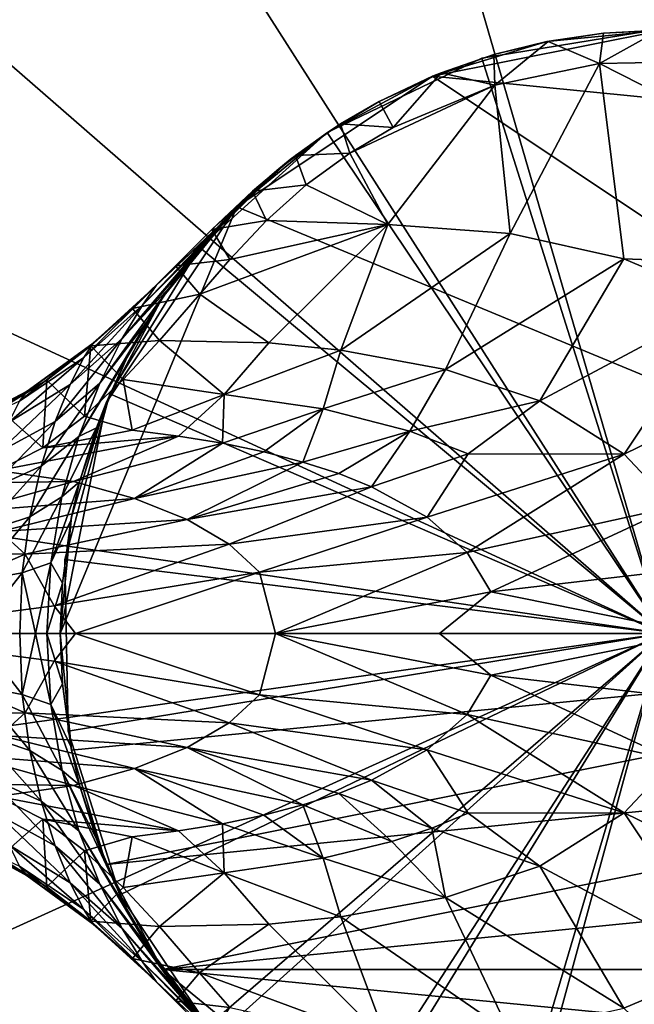
# Model space of a CAD drawing. Units: inches. Extents: x -6.1 to 6, y -3.5 to 3.5.
# Drawn here: x -4.6 to -4, y 1.8 to 2.7 of the extents above; entities that cross this region are included whole.
import ezdxf

# ---------------------------------------------------------------- set-up
doc = ezdxf.new("R2010")
doc.units = ezdxf.units.IN
doc.layers.get('0').update_dxf_attribs({"true_color": 0xc2ced6})

msp = doc.modelspace()

# ---------------------------------------------------------------- linework, layer by layer
for points in [[(-3.96709, 2.16851), (-4.25326, 3.15296), (-3.96431, 3.19371), (-3.96709, 2.16851)], [(-3.96709, 2.16851), (-3.96431, 3.19371), (-4.25326, 3.15296), (-3.96709, 2.16851)], [(-3.96709, 2.16851), (-4.51902, 3.03246), (-4.25326, 3.15296), (-3.96709, 2.16851)], [(-3.96709, 2.16851), (-4.25326, 3.15296), (-4.51902, 3.03246), (-3.96709, 2.16851)], [(-3.96709, 2.16851), (-4.74006, 2.84197), (-4.51902, 3.03246), (-3.96709, 2.16851)], [(-3.96709, 2.16851), (-4.51902, 3.03246), (-4.74006, 2.84197), (-3.96709, 2.16851)], [(-3.96709, 2.16851), (-4.89849, 2.59691), (-4.74006, 2.84197), (-3.96709, 2.16851)], [(-3.96709, 2.16851), (-4.74006, 2.84197), (-4.89849, 2.59691), (-3.96709, 2.16851)], [(-4.07358, 2.7093), (-3.96709, 2.71969), (-4.17801, 2.67773), (-4.07358, 2.7093)], [(-3.96709, 2.71969), (-3.65999, 2.62621), (-4.17801, 2.67773), (-3.96709, 2.71969)], [(-3.97806, 2.71958), (-4.13287, 2.69416), (-4.13287, 2.69416), (-3.97806, 2.71958)], [(-4.13287, 2.69416), (-3.97806, 2.71958), (-3.97806, 2.71958), (-4.13287, 2.69416)], [(-3.96709, 2.16851), (-4.13287, 2.69416), (-3.97806, 2.71958), (-3.96709, 2.16851)], [(-3.96709, 2.16851), (-3.97806, 2.71958), (-4.13287, 2.69416), (-3.96709, 2.16851)], [(-4.07358, 2.7093), (-4.02168, 2.71698), (-3.96709, 2.71969), (-4.07358, 2.7093)], [(-4.07226, 2.70956), (-4.02168, 2.71698), (-4.07358, 2.7093), (-4.07226, 2.70956)], [(-4.02535, 2.68936), (-4.02168, 2.71698), (-4.07226, 2.70956), (-4.02535, 2.68936)], [(-4.02535, 2.68936), (-3.97063, 2.71967), (-4.02168, 2.71698), (-4.02535, 2.68936)], [(-4.02535, 2.68936), (-3.92755, 2.69109), (-3.97063, 2.71967), (-4.02535, 2.68936)], [(-3.97063, 2.71967), (-3.96709, 2.71969), (-4.02168, 2.71698), (-3.97063, 2.71967)], [(-4.17801, 2.67773), (-4.12193, 2.69749), (-4.07358, 2.7093), (-4.17801, 2.67773)], [(-4.12112, 2.66945), (-4.07226, 2.70956), (-4.12193, 2.69749), (-4.12112, 2.66945)], [(-4.07358, 2.7093), (-4.12193, 2.69749), (-4.07226, 2.70956), (-4.07358, 2.7093)], [(-4.02535, 2.68936), (-4.07226, 2.70956), (-4.12112, 2.66945), (-4.02535, 2.68936)], [(-4.13287, 2.69416), (-4.27425, 2.62616), (-4.27425, 2.62616), (-4.13287, 2.69416)], [(-4.27425, 2.62616), (-4.13287, 2.69416), (-4.13287, 2.69416), (-4.27425, 2.62616)], [(-3.96709, 2.16851), (-4.27425, 2.62616), (-4.13287, 2.69416), (-3.96709, 2.16851)], [(-3.96709, 2.16851), (-4.13287, 2.69416), (-4.27425, 2.62616), (-3.96709, 2.16851)], [(-4.12193, 2.69749), (-4.17801, 2.67773), (-4.17027, 2.68087), (-4.12193, 2.69749)], [(-4.12112, 2.66945), (-4.12193, 2.69749), (-4.17027, 2.68087), (-4.12112, 2.66945)], [(-3.92755, 2.69109), (-4.02535, 2.68936), (-3.64718, 2.49722), (-3.92755, 2.69109)], [(-4.10713, 2.53391), (-4.02535, 2.68936), (-4.12112, 2.66945), (-4.10713, 2.53391)], [(-4.00323, 2.51089), (-4.02535, 2.68936), (-4.10713, 2.53391), (-4.00323, 2.51089)], [(-3.64718, 2.49722), (-4.02535, 2.68936), (-4.00323, 2.51089), (-3.64718, 2.49722)], [(-4.17801, 2.67773), (-4.35683, 2.55825), (-4.27418, 2.62621), (-4.17801, 2.67773)], [(-4.35683, 2.55825), (-4.17801, 2.67773), (-3.41591, 2.16851), (-4.35683, 2.55825)], [(-4.17801, 2.67773), (-4.27418, 2.62621), (-4.22668, 2.65473), (-4.17801, 2.67773)], [(-4.21393, 2.63083), (-4.17027, 2.68087), (-4.22668, 2.65473), (-4.21393, 2.63083)], [(-4.17027, 2.68087), (-4.17801, 2.67773), (-4.22668, 2.65473), (-4.17027, 2.68087)], [(-4.21393, 2.63083), (-4.12112, 2.66945), (-4.17027, 2.68087), (-4.21393, 2.63083)], [(-3.41591, 2.16851), (-4.17801, 2.67773), (-3.65999, 2.62621), (-3.41591, 2.16851)], [(-4.25372, 2.60726), (-4.21903, 2.54223), (-4.12112, 2.66945), (-4.25372, 2.60726)], [(-4.25372, 2.60726), (-4.12112, 2.66945), (-4.21393, 2.63083), (-4.25372, 2.60726)], [(-4.10713, 2.53391), (-4.12112, 2.66945), (-4.21903, 2.54223), (-4.10713, 2.53391)], [(-4.27418, 2.62621), (-4.26204, 2.63413), (-4.22668, 2.65473), (-4.27418, 2.62621)], [(-4.21393, 2.63083), (-4.22668, 2.65473), (-4.26204, 2.63413), (-4.21393, 2.63083)], [(-4.26204, 2.63413), (-4.30323, 2.60532), (-4.25372, 2.60726), (-4.26204, 2.63413)], [(-4.30032, 2.60755), (-4.30323, 2.60532), (-4.26204, 2.63413), (-4.30032, 2.60755)], [(-4.27418, 2.62621), (-4.30032, 2.60755), (-4.26204, 2.63413), (-4.27418, 2.62621)], [(-4.26204, 2.63413), (-4.25372, 2.60726), (-4.21393, 2.63083), (-4.26204, 2.63413)], [(-4.27425, 2.62616), (-4.39075, 2.52109), (-4.39075, 2.52109), (-4.27425, 2.62616)], [(-4.39075, 2.52109), (-4.27425, 2.62616), (-4.27425, 2.62616), (-4.39075, 2.52109)], [(-3.96709, 2.16851), (-4.39075, 2.52109), (-4.27425, 2.62616), (-3.96709, 2.16851)], [(-3.96709, 2.16851), (-4.27425, 2.62616), (-4.39075, 2.52109), (-3.96709, 2.16851)], [(-4.35683, 2.55825), (-4.32048, 2.59149), (-4.27418, 2.62621), (-4.35683, 2.55825)], [(-4.30809, 2.60154), (-4.27418, 2.62621), (-4.32048, 2.59149), (-4.30809, 2.60154)], [(-4.30032, 2.60755), (-4.27418, 2.62621), (-4.30809, 2.60154), (-4.30032, 2.60755)], [(-4.4306, 2.48646), (-4.30809, 2.60154), (-4.32048, 2.59149), (-4.4306, 2.48646)], [(-4.3797, 2.53751), (-4.30809, 2.60154), (-4.4306, 2.48646), (-4.3797, 2.53751)], [(-4.3797, 2.53751), (-4.34247, 2.57256), (-4.30809, 2.60154), (-4.3797, 2.53751)], [(-4.30809, 2.60154), (-4.34247, 2.57256), (-4.30032, 2.60755), (-4.30809, 2.60154)], [(-4.34247, 2.57256), (-4.30323, 2.60532), (-4.30032, 2.60755), (-4.34247, 2.57256)], [(-4.29341, 2.5786), (-4.30323, 2.60532), (-4.34247, 2.57256), (-4.29341, 2.5786)], [(-4.29341, 2.5786), (-4.25372, 2.60726), (-4.30323, 2.60532), (-4.29341, 2.5786)], [(-4.25372, 2.60726), (-4.29341, 2.5786), (-4.21903, 2.54223), (-4.25372, 2.60726)], [(-3.96709, 2.16851), (-4.98146, 2.31715), (-4.89849, 2.59691), (-3.96709, 2.16851)], [(-3.96709, 2.16851), (-4.89849, 2.59691), (-4.98146, 2.31715), (-3.96709, 2.16851)], [(-4.4306, 2.48646), (-4.32048, 2.59149), (-4.44321, 2.46857), (-4.4306, 2.48646)], [(-4.32048, 2.59149), (-4.33599, 2.57803), (-4.44321, 2.46857), (-4.32048, 2.59149)], [(-4.32048, 2.59149), (-4.35683, 2.55825), (-4.33599, 2.57803), (-4.32048, 2.59149)], [(-4.44321, 2.46857), (-4.33599, 2.57803), (-4.35368, 2.56137), (-4.44321, 2.46857)], [(-4.35683, 2.55825), (-4.35368, 2.56137), (-4.33599, 2.57803), (-4.35683, 2.55825)], [(-4.34247, 2.57256), (-4.3298, 2.54585), (-4.29341, 2.5786), (-4.34247, 2.57256)], [(-4.3298, 2.54585), (-4.21903, 2.54223), (-4.29341, 2.5786), (-4.3298, 2.54585)], [(-4.3298, 2.54585), (-4.34247, 2.57256), (-4.3797, 2.53751), (-4.3298, 2.54585)], [(-4.35683, 2.55825), (-4.51827, 2.16851), (-4.47631, 2.37943), (-4.35683, 2.55825)], [(-4.35683, 2.55825), (-3.41591, 2.16851), (-4.51827, 2.16851), (-4.35683, 2.55825)], [(-4.47631, 2.37943), (-4.42479, 2.4756), (-4.35683, 2.55825), (-4.47631, 2.37943)], [(-4.44321, 2.46857), (-4.35368, 2.56137), (-4.46171, 2.43806), (-4.44321, 2.46857)], [(-4.35368, 2.56137), (-4.36922, 2.54543), (-4.46171, 2.43806), (-4.35368, 2.56137)], [(-4.35683, 2.55825), (-4.42479, 2.4756), (-4.38546, 2.52731), (-4.35683, 2.55825)], [(-4.36922, 2.54543), (-4.35683, 2.55825), (-4.38546, 2.52731), (-4.36922, 2.54543)], [(-4.35368, 2.56137), (-4.35683, 2.55825), (-4.36922, 2.54543), (-4.35368, 2.56137)], [(-4.46171, 2.43806), (-4.36922, 2.54543), (-4.38546, 2.52731), (-4.46171, 2.43806)], [(-4.41299, 2.50437), (-4.3797, 2.53751), (-4.4306, 2.48646), (-4.41299, 2.50437)], [(-4.36332, 2.51016), (-4.3797, 2.53751), (-4.41299, 2.50437), (-4.36332, 2.51016)], [(-4.36332, 2.51016), (-4.39087, 2.47843), (-4.21903, 2.54223), (-4.36332, 2.51016)], [(-4.32757, 2.43414), (-4.21903, 2.54223), (-4.39087, 2.47843), (-4.32757, 2.43414)], [(-4.3797, 2.53751), (-4.36332, 2.51016), (-4.3298, 2.54585), (-4.3797, 2.53751)], [(-4.36332, 2.51016), (-4.21903, 2.54223), (-4.3298, 2.54585), (-4.36332, 2.51016)], [(-4.21903, 2.54223), (-4.32757, 2.43414), (-4.26192, 2.42742), (-4.21903, 2.54223)], [(-4.10713, 2.53391), (-4.21903, 2.54223), (-4.26192, 2.42742), (-4.10713, 2.53391)], [(-4.10713, 2.53391), (-4.26192, 2.42742), (-4.16627, 2.40966), (-4.10713, 2.53391)], [(-4.00323, 2.51089), (-4.10713, 2.53391), (-4.16627, 2.40966), (-4.00323, 2.51089)], [(-4.39075, 2.52109), (-4.47292, 2.38744), (-4.47292, 2.38744), (-4.39075, 2.52109)], [(-4.47292, 2.38744), (-4.39075, 2.52109), (-4.39075, 2.52109), (-4.47292, 2.38744)], [(-3.96709, 2.16851), (-4.47292, 2.38744), (-4.39075, 2.52109), (-3.96709, 2.16851)], [(-3.96709, 2.16851), (-4.39075, 2.52109), (-4.47292, 2.38744), (-3.96709, 2.16851)], [(-4.41849, 2.4848), (-4.46171, 2.43806), (-4.38546, 2.52731), (-4.41849, 2.4848)], [(-4.42479, 2.4756), (-4.41849, 2.4848), (-4.38546, 2.52731), (-4.42479, 2.4756)], [(-4.41299, 2.50437), (-4.39087, 2.47843), (-4.36332, 2.51016), (-4.41299, 2.50437)], [(-4.00323, 2.51089), (-4.16627, 2.40966), (-4.08009, 2.38111), (-4.00323, 2.51089)], [(-3.91029, 2.47154), (-4.00323, 2.51089), (-4.08009, 2.38111), (-3.91029, 2.47154)], [(-3.91029, 2.47154), (-3.64718, 2.49722), (-4.00323, 2.51089), (-3.91029, 2.47154)], [(-4.39087, 2.47843), (-4.41299, 2.50437), (-4.4524, 2.46558), (-4.39087, 2.47843)], [(-4.4524, 2.46558), (-4.41299, 2.50437), (-4.4306, 2.48646), (-4.4524, 2.46558)], [(-4.49681, 2.42071), (-4.48833, 2.4339), (-4.4306, 2.48646), (-4.49681, 2.42071)], [(-4.4306, 2.48646), (-4.44321, 2.46857), (-4.49681, 2.42071), (-4.4306, 2.48646)], [(-4.4306, 2.48646), (-4.48833, 2.4339), (-4.4524, 2.46558), (-4.4306, 2.48646)], [(-4.46171, 2.43806), (-4.41849, 2.4848), (-4.48218, 2.39728), (-4.46171, 2.43806)], [(-4.41849, 2.4848), (-4.43855, 2.45403), (-4.48218, 2.39728), (-4.41849, 2.4848)], [(-4.42479, 2.4756), (-4.43855, 2.45403), (-4.41849, 2.4848), (-4.42479, 2.4756)], [(-4.42479, 2.4756), (-4.47631, 2.37943), (-4.45729, 2.4205), (-4.42479, 2.4756)], [(-4.45729, 2.4205), (-4.43855, 2.45403), (-4.42479, 2.4756), (-4.45729, 2.4205)], [(-4.4524, 2.46558), (-4.42748, 2.43622), (-4.39087, 2.47843), (-4.4524, 2.46558)], [(-4.42748, 2.43622), (-4.32757, 2.43414), (-4.39087, 2.47843), (-4.42748, 2.43622)], [(-4.50926, 2.39607), (-4.49681, 2.42071), (-4.44321, 2.46857), (-4.50926, 2.39607)], [(-4.44321, 2.46857), (-4.46171, 2.43806), (-4.50926, 2.39607), (-4.44321, 2.46857)], [(-4.42748, 2.43622), (-4.4524, 2.46558), (-4.4903, 2.43126), (-4.42748, 2.43622)], [(-4.48833, 2.4339), (-4.4903, 2.43126), (-4.4524, 2.46558), (-4.48833, 2.4339)], [(-3.91029, 2.47154), (-4.08009, 2.38111), (-4.00281, 2.33236), (-3.91029, 2.47154)], [(-3.91029, 2.47154), (-4.00281, 2.33236), (-3.83217, 2.41574), (-3.91029, 2.47154)], [(-4.48218, 2.39728), (-4.43855, 2.45403), (-4.50131, 2.34852), (-4.48218, 2.39728)], [(-4.43855, 2.45403), (-4.45729, 2.4205), (-4.50131, 2.34852), (-4.43855, 2.45403)], [(-4.55558, 2.38087), (-4.5485, 2.38979), (-4.48833, 2.4339), (-4.55558, 2.38087)], [(-4.48833, 2.4339), (-4.49681, 2.42071), (-4.55558, 2.38087), (-4.48833, 2.4339)], [(-4.4903, 2.43126), (-4.48833, 2.4339), (-4.5485, 2.38979), (-4.4903, 2.43126)], [(-4.4903, 2.43126), (-4.5485, 2.38979), (-4.53066, 2.3999), (-4.4903, 2.43126)], [(-4.4903, 2.43126), (-4.53066, 2.3999), (-4.49602, 2.3671), (-4.4903, 2.43126)], [(-4.52302, 2.3623), (-4.50926, 2.39607), (-4.46171, 2.43806), (-4.52302, 2.3623)], [(-4.46171, 2.43806), (-4.48218, 2.39728), (-4.52302, 2.3623), (-4.46171, 2.43806)], [(-4.49602, 2.3671), (-4.46076, 2.4005), (-4.4903, 2.43126), (-4.49602, 2.3671)], [(-4.4903, 2.43126), (-4.46076, 2.4005), (-4.42748, 2.43622), (-4.4903, 2.43126)], [(-4.36837, 2.38702), (-4.42748, 2.43622), (-4.46076, 2.4005), (-4.36837, 2.38702)], [(-4.36837, 2.38702), (-4.32757, 2.43414), (-4.42748, 2.43622), (-4.36837, 2.38702)], [(-4.32757, 2.43414), (-4.36837, 2.38702), (-4.26192, 2.42742), (-4.32757, 2.43414)], [(-4.50926, 2.39607), (-4.56486, 2.36168), (-4.49681, 2.42071), (-4.50926, 2.39607)], [(-4.56486, 2.36168), (-4.55558, 2.38087), (-4.49681, 2.42071), (-4.56486, 2.36168)], [(-4.45729, 2.4205), (-4.48523, 2.35647), (-4.50131, 2.34852), (-4.45729, 2.4205)], [(-4.48523, 2.35647), (-4.45729, 2.4205), (-4.47631, 2.37943), (-4.48523, 2.35647)], [(-4.26192, 2.42742), (-4.36837, 2.38702), (-4.27803, 2.37385), (-4.26192, 2.42742)], [(-4.26192, 2.42742), (-4.27803, 2.37385), (-4.16627, 2.40966), (-4.26192, 2.42742)], [(-3.83217, 2.41574), (-4.00281, 2.33236), (-3.95767, 2.28427), (-3.83217, 2.41574)], [(-4.16627, 2.40966), (-4.27803, 2.37385), (-4.19883, 2.35348), (-4.16627, 2.40966)], [(-4.16627, 2.40966), (-4.19883, 2.35348), (-4.08009, 2.38111), (-4.16627, 2.40966)], [(-4.52302, 2.3623), (-4.57469, 2.33411), (-4.50926, 2.39607), (-4.52302, 2.3623)], [(-4.57469, 2.33411), (-4.56486, 2.36168), (-4.50926, 2.39607), (-4.57469, 2.33411)], [(-4.53066, 2.3999), (-4.57415, 2.37316), (-4.53407, 2.3382), (-4.53066, 2.3999)], [(-4.5485, 2.38979), (-4.57415, 2.37316), (-4.53066, 2.3999), (-4.5485, 2.38979)], [(-4.53586, 2.32151), (-4.52302, 2.3623), (-4.48218, 2.39728), (-4.53586, 2.32151)], [(-4.48218, 2.39728), (-4.50131, 2.34852), (-4.53586, 2.32151), (-4.48218, 2.39728)], [(-4.53407, 2.3382), (-4.49602, 2.3671), (-4.53066, 2.3999), (-4.53407, 2.3382)], [(-4.45263, 2.35427), (-4.46076, 2.4005), (-4.49602, 2.3671), (-4.45263, 2.35427)], [(-4.45263, 2.35427), (-4.36837, 2.38702), (-4.46076, 2.4005), (-4.45263, 2.35427)], [(-4.57415, 2.37316), (-4.5485, 2.38979), (-4.62059, 2.3523), (-4.57415, 2.37316)], [(-4.62059, 2.3523), (-4.5485, 2.38979), (-4.61932, 2.35143), (-4.62059, 2.3523)], [(-4.5485, 2.38979), (-4.55558, 2.38087), (-4.61932, 2.35143), (-4.5485, 2.38979)], [(-4.47292, 2.38744), (-4.51411, 2.23607), (-4.51411, 2.23607), (-4.47292, 2.38744)], [(-4.51411, 2.23607), (-4.47292, 2.38744), (-4.47292, 2.38744), (-4.51411, 2.23607)], [(-3.96709, 2.16851), (-4.51411, 2.23607), (-4.47292, 2.38744), (-3.96709, 2.16851)], [(-3.96709, 2.16851), (-4.47292, 2.38744), (-4.51411, 2.23607), (-3.96709, 2.16851)], [(-4.36837, 2.38702), (-4.45263, 2.35427), (-4.4103, 2.34889), (-4.36837, 2.38702)], [(-4.36837, 2.38702), (-4.4103, 2.34889), (-4.37013, 2.34229), (-4.36837, 2.38702)], [(-4.36837, 2.38702), (-4.37013, 2.34229), (-4.27803, 2.37385), (-4.36837, 2.38702)], [(-4.47631, 2.37943), (-4.51827, 2.16851), (-4.50788, 2.275), (-4.47631, 2.37943)], [(-4.47631, 2.37943), (-4.50788, 2.275), (-4.50056, 2.30709), (-4.47631, 2.37943)], [(-4.47631, 2.37943), (-4.50056, 2.30709), (-4.48523, 2.35647), (-4.47631, 2.37943)], [(-4.08009, 2.38111), (-4.19883, 2.35348), (-4.14558, 2.33263), (-4.08009, 2.38111)], [(-4.00281, 2.33236), (-4.08009, 2.38111), (-4.14558, 2.33263), (-4.00281, 2.33236)], [(-4.57538, 2.31738), (-4.53407, 2.3382), (-4.57415, 2.37316), (-4.57538, 2.31738)], [(-4.49602, 2.3671), (-4.53407, 2.3382), (-4.45263, 2.35427), (-4.49602, 2.3671)], [(-4.27803, 2.37385), (-4.37013, 2.34229), (-4.33221, 2.3344), (-4.27803, 2.37385)], [(-4.27803, 2.37385), (-4.33221, 2.3344), (-4.29671, 2.32517), (-4.27803, 2.37385)], [(-4.27803, 2.37385), (-4.29671, 2.32517), (-4.19883, 2.35348), (-4.27803, 2.37385)], [(-4.58367, 2.2999), (-4.57469, 2.33411), (-4.52302, 2.3623), (-4.58367, 2.2999)], [(-4.52302, 2.3623), (-4.53586, 2.32151), (-4.58367, 2.2999), (-4.52302, 2.3623)], [(-4.57538, 2.31738), (-4.4103, 2.34889), (-4.53407, 2.3382), (-4.57538, 2.31738)], [(-4.4103, 2.34889), (-4.57538, 2.31738), (-4.50631, 2.3075), (-4.4103, 2.34889)], [(-4.5462, 2.27514), (-4.53586, 2.32151), (-4.50131, 2.34852), (-4.5462, 2.27514)], [(-4.50131, 2.34852), (-4.51674, 2.2935), (-4.5462, 2.27514), (-4.50131, 2.34852)], [(-4.4103, 2.34889), (-4.45263, 2.35427), (-4.53407, 2.3382), (-4.4103, 2.34889)], [(-4.50131, 2.34852), (-4.48523, 2.35647), (-4.51674, 2.2935), (-4.50131, 2.34852)], [(-4.50056, 2.30709), (-4.51674, 2.2935), (-4.48523, 2.35647), (-4.50056, 2.30709)], [(-4.37013, 2.34229), (-4.4103, 2.34889), (-4.50631, 2.3075), (-4.37013, 2.34229)], [(-4.19883, 2.35348), (-4.29671, 2.32517), (-4.26382, 2.31457), (-4.19883, 2.35348)], [(-4.19883, 2.35348), (-4.26382, 2.31457), (-4.23376, 2.30261), (-4.19883, 2.35348)], [(-4.19883, 2.35348), (-4.23376, 2.30261), (-4.14558, 2.33263), (-4.19883, 2.35348)], [(-4.45041, 2.29184), (-4.37013, 2.34229), (-4.50631, 2.3075), (-4.45041, 2.29184)], [(-4.45041, 2.29184), (-4.33221, 2.3344), (-4.37013, 2.34229), (-4.45041, 2.29184)], [(-4.45041, 2.29184), (-4.29671, 2.32517), (-4.33221, 2.3344), (-4.45041, 2.29184)], [(-4.14558, 2.33263), (-4.23376, 2.30261), (-4.1831, 2.27483), (-4.14558, 2.33263)], [(-4.1831, 2.27483), (-4.00281, 2.33236), (-4.14558, 2.33263), (-4.1831, 2.27483)], [(-4.00281, 2.33236), (-4.1831, 2.27483), (-4.14646, 2.24251), (-4.00281, 2.33236)], [(-4.00281, 2.33236), (-4.14646, 2.24251), (-3.95767, 2.28427), (-4.00281, 2.33236)], [(-4.59078, 2.26035), (-4.58367, 2.2999), (-4.53586, 2.32151), (-4.59078, 2.26035)], [(-4.53586, 2.32151), (-4.5462, 2.27514), (-4.59078, 2.26035), (-4.53586, 2.32151)], [(-4.40238, 2.2726), (-4.29671, 2.32517), (-4.45041, 2.29184), (-4.40238, 2.2726)], [(-4.40238, 2.2726), (-4.26382, 2.31457), (-4.29671, 2.32517), (-4.40238, 2.2726)], [(-3.96709, 2.16851), (-4.98225, 2.02535), (-4.98146, 2.31715), (-3.96709, 2.16851)], [(-3.96709, 2.16851), (-4.98146, 2.31715), (-4.98225, 2.02535), (-3.96709, 2.16851)], [(-4.57538, 2.31738), (-4.61919, 2.30597), (-4.50631, 2.3075), (-4.57538, 2.31738)], [(-4.40238, 2.2726), (-4.23376, 2.30261), (-4.26382, 2.31457), (-4.40238, 2.2726)], [(-4.50631, 2.3075), (-4.61919, 2.30597), (-4.60282, 2.27997), (-4.50631, 2.3075)], [(-4.50631, 2.3075), (-4.60282, 2.27997), (-4.45041, 2.29184), (-4.50631, 2.3075)], [(-4.51674, 2.2935), (-4.50056, 2.30709), (-4.52691, 2.2332), (-4.51674, 2.2935)], [(-4.50056, 2.30709), (-4.50854, 2.27162), (-4.52691, 2.2332), (-4.50056, 2.30709)], [(-4.50788, 2.275), (-4.50854, 2.27162), (-4.50056, 2.30709), (-4.50788, 2.275)], [(-4.23376, 2.30261), (-4.40238, 2.2726), (-4.36385, 2.25004), (-4.23376, 2.30261)], [(-4.23376, 2.30261), (-4.36385, 2.25004), (-4.1831, 2.27483), (-4.23376, 2.30261)], [(-4.45041, 2.29184), (-4.60282, 2.27997), (-4.57355, 2.26168), (-4.45041, 2.29184)], [(-4.45041, 2.29184), (-4.57355, 2.26168), (-4.40238, 2.2726), (-4.45041, 2.29184)], [(-4.55301, 2.2239), (-4.5462, 2.27514), (-4.51674, 2.2935), (-4.55301, 2.2239)], [(-4.51674, 2.2935), (-4.52691, 2.2332), (-4.55301, 2.2239), (-4.51674, 2.2935)], [(-3.95767, 2.28427), (-4.14646, 2.24251), (-4.12492, 2.2067), (-3.95767, 2.28427)], [(-3.95767, 2.28427), (-4.12492, 2.2067), (-3.93092, 2.22918), (-3.95767, 2.28427)], [(-4.59531, 2.21624), (-4.59078, 2.26035), (-4.5462, 2.27514), (-4.59531, 2.21624)], [(-4.5462, 2.27514), (-4.55301, 2.2239), (-4.59531, 2.21624), (-4.5462, 2.27514)], [(-4.40238, 2.2726), (-4.57355, 2.26168), (-4.55024, 2.24092), (-4.40238, 2.2726)], [(-4.40238, 2.2726), (-4.55024, 2.24092), (-4.36385, 2.25004), (-4.40238, 2.2726)], [(-4.50854, 2.27162), (-4.51634, 2.21452), (-4.52691, 2.2332), (-4.50854, 2.27162)], [(-4.51827, 2.16851), (-4.51634, 2.21452), (-4.50788, 2.275), (-4.51827, 2.16851)], [(-4.50854, 2.27162), (-4.50788, 2.275), (-4.51634, 2.21452), (-4.50854, 2.27162)], [(-4.1831, 2.27483), (-4.36385, 2.25004), (-4.33611, 2.22466), (-4.1831, 2.27483)], [(-4.1831, 2.27483), (-4.33611, 2.22466), (-4.14646, 2.24251), (-4.1831, 2.27483)], [(-4.57355, 2.26168), (-4.72923, 2.24123), (-4.55024, 2.24092), (-4.57355, 2.26168)], [(-4.36385, 2.25004), (-4.55024, 2.24092), (-4.52389, 2.19374), (-4.36385, 2.25004)], [(-4.36385, 2.25004), (-4.52389, 2.19374), (-4.33611, 2.22466), (-4.36385, 2.25004)], [(-4.71854, 2.16851), (-4.55024, 2.24092), (-4.72923, 2.24123), (-4.71854, 2.16851)], [(-4.71854, 2.16851), (-4.52389, 2.19374), (-4.55024, 2.24092), (-4.71854, 2.16851)], [(-4.14646, 2.24251), (-4.33611, 2.22466), (-4.3215, 2.1685), (-4.14646, 2.24251)], [(-4.14646, 2.24251), (-4.3215, 2.1685), (-4.12492, 2.2067), (-4.14646, 2.24251)], [(-4.52691, 2.2332), (-4.54088, 2.16851), (-4.55301, 2.2239), (-4.52691, 2.2332)], [(-4.54088, 2.16851), (-4.52691, 2.2332), (-4.53049, 2.16851), (-4.54088, 2.16851)], [(-4.53049, 2.16851), (-4.52691, 2.2332), (-4.51634, 2.21452), (-4.53049, 2.16851)], [(-4.51411, 2.23607), (-4.51099, 2.07921), (-4.51099, 2.07921), (-4.51411, 2.23607)], [(-4.51099, 2.07921), (-4.51411, 2.23607), (-4.51411, 2.23607), (-4.51099, 2.07921)], [(-3.96709, 2.16851), (-4.51099, 2.07921), (-4.51411, 2.23607), (-3.96709, 2.16851)], [(-3.96709, 2.16851), (-4.51411, 2.23607), (-4.51099, 2.07921), (-3.96709, 2.16851)], [(-4.55301, 2.2239), (-4.55524, 2.16851), (-4.5965, 2.16851), (-4.55301, 2.2239)], [(-4.5965, 2.16851), (-4.59531, 2.21624), (-4.55301, 2.2239), (-4.5965, 2.16851)], [(-4.54088, 2.16851), (-4.55524, 2.16851), (-4.55301, 2.2239), (-4.54088, 2.16851)], [(-4.52389, 2.19374), (-4.50445, 2.1685), (-4.33611, 2.22466), (-4.52389, 2.19374)], [(-4.50445, 2.1685), (-4.3215, 2.1685), (-4.33611, 2.22466), (-4.50445, 2.1685)], [(-3.93666, 2.1685), (-3.93092, 2.22918), (-4.12492, 2.2067), (-3.93666, 2.1685)], [(-4.53049, 2.16851), (-4.51634, 2.21452), (-4.51827, 2.16851), (-4.53049, 2.16851)], [(-4.51634, 2.21452), (-4.51827, 2.16851), (-4.51827, 2.16851), (-4.51634, 2.21452)], [(-4.3215, 2.1685), (-4.17167, 2.1685), (-4.12492, 2.2067), (-4.3215, 2.1685)], [(-4.17167, 2.1685), (-3.93666, 2.1685), (-4.12492, 2.2067), (-4.17167, 2.1685)], [(-4.52389, 2.19374), (-4.71854, 2.16851), (-4.50445, 2.1685), (-4.52389, 2.19374)], [(-3.96709, 2.16851), (-4.9008, 1.74515), (-4.98225, 2.02535), (-3.96709, 2.16851)], [(-3.96709, 2.16851), (-4.98225, 2.02535), (-4.9008, 1.74515), (-3.96709, 2.16851)], [(-3.96709, 2.16851), (-4.7437, 1.49924), (-4.9008, 1.74515), (-3.96709, 2.16851)], [(-3.96709, 2.16851), (-4.9008, 1.74515), (-4.7437, 1.49924), (-3.96709, 2.16851)], [(-3.96709, 2.16851), (-4.52369, 1.30755), (-4.7437, 1.49924), (-3.96709, 2.16851)], [(-3.96709, 2.16851), (-4.7437, 1.49924), (-4.52369, 1.30755), (-3.96709, 2.16851)], [(-4.55023, 2.0961), (-4.71854, 2.16851), (-4.7292, 2.09575), (-4.55023, 2.0961)], [(-4.71854, 2.16851), (-4.52388, 2.14328), (-4.50445, 2.1685), (-4.71854, 2.16851)], [(-4.55023, 2.0961), (-4.52388, 2.14328), (-4.71854, 2.16851), (-4.55023, 2.0961)], [(-4.55295, 2.11288), (-4.59522, 2.12058), (-4.5965, 2.16851), (-4.55295, 2.11288)], [(-4.5965, 2.16851), (-4.55524, 2.16851), (-4.55295, 2.11288), (-4.5965, 2.16851)], [(-4.55295, 2.11288), (-4.55524, 2.16851), (-4.54088, 2.16851), (-4.55295, 2.11288)], [(-4.52686, 2.10355), (-4.55295, 2.11288), (-4.54088, 2.16851), (-4.52686, 2.10355)], [(-4.52686, 2.10355), (-4.54088, 2.16851), (-4.53049, 2.16851), (-4.52686, 2.10355)], [(-4.51827, 2.16851), (-4.51634, 2.12249), (-4.53049, 2.16851), (-4.51827, 2.16851)], [(-4.51634, 2.12249), (-4.52686, 2.10355), (-4.53049, 2.16851), (-4.51634, 2.12249)], [(-4.33609, 2.11236), (-4.50445, 2.1685), (-4.52388, 2.14328), (-4.33609, 2.11236)], [(-3.96709, 2.16851), (-4.25858, 1.18561), (-4.52369, 1.30755), (-3.96709, 2.16851)], [(-3.96709, 2.16851), (-4.52369, 1.30755), (-4.25858, 1.18561), (-3.96709, 2.16851)], [(-4.51634, 2.12249), (-4.51827, 2.16851), (-4.51827, 2.16851), (-4.51634, 2.12249)], [(-4.50788, 2.06201), (-4.51634, 2.12249), (-4.51827, 2.16851), (-4.50788, 2.06201)], [(-3.41591, 2.16851), (-4.50788, 2.06201), (-4.51827, 2.16851), (-3.41591, 2.16851)], [(-3.96709, 2.16851), (-4.4638, 1.9296), (-4.51099, 2.07921), (-3.96709, 2.16851)], [(-3.96709, 2.16851), (-4.51099, 2.07921), (-4.4638, 1.9296), (-3.96709, 2.16851)], [(-4.50788, 2.06201), (-3.41591, 2.16851), (-4.47631, 1.95758), (-4.50788, 2.06201)], [(-4.33609, 2.11236), (-4.3215, 2.1685), (-4.50445, 2.1685), (-4.33609, 2.11236)], [(-3.41591, 2.16851), (-3.42629, 2.06201), (-4.47631, 1.95758), (-3.41591, 2.16851)], [(-3.96709, 2.16851), (-4.37637, 1.79933), (-4.4638, 1.9296), (-3.96709, 2.16851)], [(-3.96709, 2.16851), (-4.4638, 1.9296), (-4.37637, 1.79933), (-3.96709, 2.16851)], [(-3.96709, 2.16851), (-4.25578, 1.69898), (-4.37637, 1.79933), (-3.96709, 2.16851)], [(-3.96709, 2.16851), (-4.37637, 1.79933), (-4.25578, 1.69898), (-3.96709, 2.16851)], [(-4.14644, 2.09451), (-4.3215, 2.1685), (-4.33609, 2.11236), (-4.14644, 2.09451)], [(-4.3215, 2.1685), (-4.1249, 2.13033), (-4.17167, 2.1685), (-4.3215, 2.1685)], [(-4.14644, 2.09451), (-4.1249, 2.13033), (-4.3215, 2.1685), (-4.14644, 2.09451)], [(-3.96709, 2.16851), (-3.96986, 1.1433), (-4.25858, 1.18561), (-3.96709, 2.16851)], [(-3.96709, 2.16851), (-4.25858, 1.18561), (-3.96986, 1.1433), (-3.96709, 2.16851)], [(-3.96709, 2.16851), (-4.11181, 1.63666), (-4.25578, 1.69898), (-3.96709, 2.16851)], [(-3.96709, 2.16851), (-4.25578, 1.69898), (-4.11181, 1.63666), (-3.96709, 2.16851)], [(-3.93666, 2.1685), (-4.17167, 2.1685), (-4.1249, 2.13033), (-3.93666, 2.1685)], [(-3.93666, 2.1685), (-4.1249, 2.13033), (-3.93089, 2.10785), (-3.93666, 2.1685)], [(-3.96709, 2.16851), (-3.95611, 1.61743), (-4.11181, 1.63666), (-3.96709, 2.16851)], [(-3.96709, 2.16851), (-4.11181, 1.63666), (-3.95611, 1.61743), (-3.96709, 2.16851)], [(-4.36383, 2.08698), (-4.52388, 2.14328), (-4.55023, 2.0961), (-4.36383, 2.08698)], [(-4.36383, 2.08698), (-4.33609, 2.11236), (-4.52388, 2.14328), (-4.36383, 2.08698)], [(-3.95764, 2.05274), (-4.1249, 2.13033), (-4.14644, 2.09451), (-3.95764, 2.05274)], [(-3.95764, 2.05274), (-3.93089, 2.10785), (-4.1249, 2.13033), (-3.95764, 2.05274)], [(-4.54613, 2.06168), (-4.59068, 2.0765), (-4.59522, 2.12058), (-4.54613, 2.06168)], [(-4.59522, 2.12058), (-4.55295, 2.11288), (-4.54613, 2.06168), (-4.59522, 2.12058)], [(-4.52686, 2.10355), (-4.51634, 2.12249), (-4.50854, 2.06538), (-4.52686, 2.10355)], [(-4.50788, 2.06201), (-4.50854, 2.06538), (-4.51634, 2.12249), (-4.50788, 2.06201)], [(-4.51667, 2.04329), (-4.54613, 2.06168), (-4.55295, 2.11288), (-4.51667, 2.04329)], [(-4.55295, 2.11288), (-4.52686, 2.10355), (-4.51667, 2.04329), (-4.55295, 2.11288)], [(-4.18307, 2.06219), (-4.33609, 2.11236), (-4.36383, 2.08698), (-4.18307, 2.06219)], [(-4.18307, 2.06219), (-4.14644, 2.09451), (-4.33609, 2.11236), (-4.18307, 2.06219)], [(-4.50854, 2.06538), (-4.50056, 2.02992), (-4.52686, 2.10355), (-4.50854, 2.06538)], [(-4.52686, 2.10355), (-4.50056, 2.02992), (-4.51667, 2.04329), (-4.52686, 2.10355)], [(-4.57354, 2.07533), (-4.55023, 2.0961), (-4.7292, 2.09575), (-4.57354, 2.07533)], [(-4.40237, 2.06441), (-4.55023, 2.0961), (-4.57354, 2.07533), (-4.40237, 2.06441)], [(-4.40237, 2.06441), (-4.36383, 2.08698), (-4.55023, 2.0961), (-4.40237, 2.06441)], [(-4.00278, 2.00464), (-4.14644, 2.09451), (-4.18307, 2.06219), (-4.00278, 2.00464)], [(-4.00278, 2.00464), (-3.95764, 2.05274), (-4.14644, 2.09451), (-4.00278, 2.00464)], [(-4.51099, 2.07921), (-4.4638, 1.9296), (-4.4638, 1.9296), (-4.51099, 2.07921)], [(-4.4638, 1.9296), (-4.51099, 2.07921), (-4.51099, 2.07921), (-4.4638, 1.9296)], [(-4.23375, 2.0344), (-4.36383, 2.08698), (-4.40237, 2.06441), (-4.23375, 2.0344)], [(-4.23375, 2.0344), (-4.18307, 2.06219), (-4.36383, 2.08698), (-4.23375, 2.0344)], [(-4.45041, 2.04516), (-4.57354, 2.07533), (-4.60282, 2.05704), (-4.45041, 2.04516)], [(-4.53577, 2.01535), (-4.58356, 2.03698), (-4.59068, 2.0765), (-4.53577, 2.01535)], [(-4.59068, 2.0765), (-4.54613, 2.06168), (-4.53577, 2.01535), (-4.59068, 2.0765)], [(-4.45041, 2.04516), (-4.40237, 2.06441), (-4.57354, 2.07533), (-4.45041, 2.04516)], [(-4.50123, 1.98832), (-4.53577, 2.01535), (-4.54613, 2.06168), (-4.50123, 1.98832)], [(-4.54613, 2.06168), (-4.51667, 2.04329), (-4.50123, 1.98832), (-4.54613, 2.06168)], [(-4.50056, 2.02992), (-4.50854, 2.06538), (-4.50788, 2.06201), (-4.50056, 2.02992)], [(-4.47631, 1.95758), (-4.50056, 2.02992), (-4.50788, 2.06201), (-4.47631, 1.95758)], [(-4.47631, 1.95758), (-3.42629, 2.06201), (-4.42479, 1.86141), (-4.47631, 1.95758)], [(-4.29671, 2.01184), (-4.40237, 2.06441), (-4.45041, 2.04516), (-4.29671, 2.01184)], [(-3.45786, 1.95758), (-4.42479, 1.86141), (-3.42629, 2.06201), (-3.45786, 1.95758)], [(-4.26381, 2.02244), (-4.23375, 2.0344), (-4.40237, 2.06441), (-4.26381, 2.02244)], [(-4.29671, 2.01184), (-4.26381, 2.02244), (-4.40237, 2.06441), (-4.29671, 2.01184)], [(-4.18307, 2.06219), (-4.23375, 2.0344), (-4.14556, 2.00437), (-4.18307, 2.06219)], [(-4.00278, 2.00464), (-4.18307, 2.06219), (-4.14556, 2.00437), (-4.00278, 2.00464)], [(-4.50632, 2.0295), (-4.60282, 2.05704), (-4.6191, 2.03115), (-4.50632, 2.0295)], [(-4.50632, 2.0295), (-4.45041, 2.04516), (-4.60282, 2.05704), (-4.50632, 2.0295)], [(-3.83214, 1.92126), (-3.95764, 2.05274), (-4.00278, 2.00464), (-3.83214, 1.92126)], [(-4.51667, 2.04329), (-4.48523, 1.98054), (-4.45729, 1.91651), (-4.51667, 2.04329)], [(-4.51667, 2.04329), (-4.45729, 1.91651), (-4.50123, 1.98832), (-4.51667, 2.04329)], [(-4.50056, 2.02992), (-4.48523, 1.98054), (-4.51667, 2.04329), (-4.50056, 2.02992)], [(-4.37013, 1.99471), (-4.45041, 2.04516), (-4.50632, 2.0295), (-4.37013, 1.99471)], [(-4.33221, 2.0026), (-4.29671, 2.01184), (-4.45041, 2.04516), (-4.33221, 2.0026)], [(-4.37013, 1.99471), (-4.33221, 2.0026), (-4.45041, 2.04516), (-4.37013, 1.99471)], [(-4.52293, 1.97459), (-4.57458, 2.00279), (-4.58356, 2.03698), (-4.52293, 1.97459)], [(-4.58356, 2.03698), (-4.53577, 2.01535), (-4.52293, 1.97459), (-4.58356, 2.03698)], [(-4.17885, 1.99051), (-4.23375, 2.0344), (-4.26381, 2.02244), (-4.17885, 1.99051)], [(-4.17885, 1.99051), (-4.14556, 2.00437), (-4.23375, 2.0344), (-4.17885, 1.99051)], [(-4.57538, 2.01963), (-4.50632, 2.0295), (-4.6191, 2.03115), (-4.57538, 2.01963)], [(-4.41031, 1.98812), (-4.50632, 2.0295), (-4.57538, 2.01963), (-4.41031, 1.98812)], [(-4.50632, 2.0295), (-4.41031, 1.98812), (-4.37013, 1.99471), (-4.50632, 2.0295)], [(-4.50056, 2.02992), (-4.47631, 1.95758), (-4.48523, 1.98054), (-4.50056, 2.02992)], [(-4.57416, 1.96385), (-4.53407, 1.99881), (-4.57538, 2.01963), (-4.57416, 1.96385)], [(-4.41031, 1.98812), (-4.57538, 2.01963), (-4.53407, 1.99881), (-4.41031, 1.98812)], [(-4.48211, 1.9396), (-4.52293, 1.97459), (-4.53577, 2.01535), (-4.48211, 1.9396)], [(-4.53577, 2.01535), (-4.50123, 1.98832), (-4.48211, 1.9396), (-4.53577, 2.01535)], [(-4.21524, 1.97847), (-4.26381, 2.02244), (-4.29671, 2.01184), (-4.21524, 1.97847)], [(-4.21524, 1.97847), (-4.17885, 1.99051), (-4.26381, 2.02244), (-4.21524, 1.97847)], [(-4.27802, 1.96315), (-4.29671, 2.01184), (-4.33221, 2.0026), (-4.27802, 1.96315)], [(-4.27802, 1.96315), (-4.21524, 1.97847), (-4.29671, 2.01184), (-4.27802, 1.96315)], [(-4.52293, 1.97459), (-4.50918, 1.94084), (-4.57458, 2.00279), (-4.52293, 1.97459)], [(-4.50918, 1.94084), (-4.56474, 1.97524), (-4.57458, 2.00279), (-4.50918, 1.94084)], [(-4.53407, 1.99881), (-4.57416, 1.96385), (-4.53066, 1.93711), (-4.53407, 1.99881)], [(-4.53066, 1.93711), (-4.49602, 1.96991), (-4.53407, 1.99881), (-4.53066, 1.93711)], [(-4.49602, 1.96991), (-4.45265, 1.98273), (-4.53407, 1.99881), (-4.49602, 1.96991)], [(-4.45265, 1.98273), (-4.41031, 1.98812), (-4.53407, 1.99881), (-4.45265, 1.98273)], [(-4.27802, 1.96315), (-4.33221, 2.0026), (-4.37013, 1.99471), (-4.27802, 1.96315)], [(-4.08007, 1.95589), (-4.14556, 2.00437), (-4.17885, 1.99051), (-4.08007, 1.95589)], [(-4.14556, 2.00437), (-4.08007, 1.95589), (-4.00278, 2.00464), (-4.14556, 2.00437)], [(-3.91027, 1.86545), (-4.00278, 2.00464), (-4.08007, 1.95589), (-3.91027, 1.86545)], [(-3.91027, 1.86545), (-3.83214, 1.92126), (-4.00278, 2.00464), (-3.91027, 1.86545)], [(-4.50123, 1.98832), (-4.45729, 1.91651), (-4.43855, 1.88298), (-4.50123, 1.98832)], [(-4.50123, 1.98832), (-4.43855, 1.88298), (-4.41849, 1.85222), (-4.50123, 1.98832)], [(-4.50123, 1.98832), (-4.41849, 1.85222), (-4.48211, 1.9396), (-4.50123, 1.98832)], [(-4.36837, 1.94998), (-4.37013, 1.99471), (-4.41031, 1.98812), (-4.36837, 1.94998)], [(-4.36837, 1.94998), (-4.27802, 1.96315), (-4.37013, 1.99471), (-4.36837, 1.94998)], [(-4.16627, 1.92733), (-4.17885, 1.99051), (-4.21524, 1.97847), (-4.16627, 1.92733)], [(-4.16627, 1.92733), (-4.08007, 1.95589), (-4.17885, 1.99051), (-4.16627, 1.92733)], [(-4.61918, 1.98553), (-4.55547, 1.95607), (-4.5484, 1.94716), (-4.61918, 1.98553)], [(-4.61918, 1.98553), (-4.5484, 1.94716), (-4.57416, 1.96385), (-4.61918, 1.98553)], [(-4.46076, 1.93652), (-4.45265, 1.98273), (-4.49602, 1.96991), (-4.46076, 1.93652)], [(-4.48523, 1.98054), (-4.47631, 1.95758), (-4.45729, 1.91651), (-4.48523, 1.98054)], [(-4.46076, 1.93652), (-4.36837, 1.94998), (-4.45265, 1.98273), (-4.46076, 1.93652)], [(-4.36837, 1.94998), (-4.41031, 1.98812), (-4.45265, 1.98273), (-4.36837, 1.94998)], [(-4.50918, 1.94084), (-4.49673, 1.91623), (-4.56474, 1.97524), (-4.50918, 1.94084)], [(-4.49673, 1.91623), (-4.55547, 1.95607), (-4.56474, 1.97524), (-4.49673, 1.91623)], [(-4.46164, 1.89886), (-4.50918, 1.94084), (-4.52293, 1.97459), (-4.46164, 1.89886)], [(-4.52293, 1.97459), (-4.48211, 1.9396), (-4.46164, 1.89886), (-4.52293, 1.97459)], [(-4.16627, 1.92733), (-4.21524, 1.97847), (-4.27802, 1.96315), (-4.16627, 1.92733)], [(-4.53066, 1.93711), (-4.57416, 1.96385), (-4.5484, 1.94716), (-4.53066, 1.93711)], [(-4.49602, 1.96991), (-4.53066, 1.93711), (-4.4903, 1.90576), (-4.49602, 1.96991)], [(-4.4903, 1.90576), (-4.46076, 1.93652), (-4.49602, 1.96991), (-4.4903, 1.90576)], [(-4.26192, 1.90958), (-4.27802, 1.96315), (-4.36837, 1.94998), (-4.26192, 1.90958)], [(-4.26192, 1.90958), (-4.16627, 1.92733), (-4.27802, 1.96315), (-4.26192, 1.90958)], [(-4.48826, 1.90305), (-4.5484, 1.94716), (-4.55547, 1.95607), (-4.48826, 1.90305)], [(-4.55547, 1.95607), (-4.49673, 1.91623), (-4.48826, 1.90305), (-4.55547, 1.95607)], [(-4.45729, 1.91651), (-4.47631, 1.95758), (-4.42479, 1.86141), (-4.45729, 1.91651)], [(-4.42479, 1.86141), (-3.45786, 1.95758), (-3.50938, 1.86141), (-4.42479, 1.86141)], [(-4.08007, 1.95589), (-4.16627, 1.92733), (-4.00322, 1.8261), (-4.08007, 1.95589)], [(-4.00322, 1.8261), (-3.91027, 1.86545), (-4.08007, 1.95589), (-4.00322, 1.8261)], [(-4.5484, 1.94716), (-4.48826, 1.90305), (-4.4903, 1.90576), (-4.5484, 1.94716)], [(-4.5484, 1.94716), (-4.4903, 1.90576), (-4.53066, 1.93711), (-4.5484, 1.94716)], [(-4.42747, 1.90079), (-4.36837, 1.94998), (-4.46076, 1.93652), (-4.42747, 1.90079)], [(-4.42747, 1.90079), (-4.3276, 1.90286), (-4.36837, 1.94998), (-4.42747, 1.90079)], [(-4.3276, 1.90286), (-4.26192, 1.90958), (-4.36837, 1.94998), (-4.3276, 1.90286)], [(-4.44315, 1.86838), (-4.49673, 1.91623), (-4.50918, 1.94084), (-4.44315, 1.86838)], [(-4.50918, 1.94084), (-4.46164, 1.89886), (-4.44315, 1.86838), (-4.50918, 1.94084)], [(-4.42747, 1.90079), (-4.46076, 1.93652), (-4.4903, 1.90576), (-4.42747, 1.90079)], [(-4.38546, 1.8097), (-4.48211, 1.9396), (-4.41849, 1.85222), (-4.38546, 1.8097)], [(-4.48211, 1.9396), (-4.38546, 1.8097), (-4.36922, 1.79158), (-4.48211, 1.9396)], [(-4.48211, 1.9396), (-4.36922, 1.79158), (-4.46164, 1.89886), (-4.48211, 1.9396)], [(-4.4638, 1.9296), (-4.37637, 1.79933), (-4.37637, 1.79933), (-4.4638, 1.9296)], [(-4.37637, 1.79933), (-4.4638, 1.9296), (-4.4638, 1.9296), (-4.37637, 1.79933)], [(-4.16627, 1.92733), (-4.26192, 1.90958), (-4.10714, 1.80308), (-4.16627, 1.92733)], [(-4.10714, 1.80308), (-4.00322, 1.8261), (-4.16627, 1.92733), (-4.10714, 1.80308)], [(-4.43855, 1.88298), (-4.45729, 1.91651), (-4.42479, 1.86141), (-4.43855, 1.88298)], [(-4.43055, 1.8505), (-4.48826, 1.90305), (-4.49673, 1.91623), (-4.43055, 1.8505)], [(-4.49673, 1.91623), (-4.44315, 1.86838), (-4.43055, 1.8505), (-4.49673, 1.91623)], [(-4.26192, 1.90958), (-4.3276, 1.90286), (-4.21906, 1.79476), (-4.26192, 1.90958)], [(-4.21906, 1.79476), (-4.10714, 1.80308), (-4.26192, 1.90958), (-4.21906, 1.79476)], [(-4.4903, 1.90576), (-4.4524, 1.87143), (-4.42747, 1.90079), (-4.4903, 1.90576)], [(-4.4524, 1.87143), (-4.4903, 1.90576), (-4.48826, 1.90305), (-4.4524, 1.87143)], [(-4.43055, 1.8505), (-4.4524, 1.87143), (-4.48826, 1.90305), (-4.43055, 1.8505)], [(-4.46164, 1.89886), (-4.36922, 1.79158), (-4.35368, 1.77564), (-4.46164, 1.89886)], [(-4.46164, 1.89886), (-4.35368, 1.77564), (-4.33599, 1.75898), (-4.46164, 1.89886)], [(-4.46164, 1.89886), (-4.33599, 1.75898), (-4.44315, 1.86838), (-4.46164, 1.89886)], [(-4.39093, 1.85854), (-4.42747, 1.90079), (-4.4524, 1.87143), (-4.39093, 1.85854)], [(-4.3276, 1.90286), (-4.42747, 1.90079), (-4.39093, 1.85854), (-4.3276, 1.90286)], [(-4.39093, 1.85854), (-4.21906, 1.79476), (-4.3276, 1.90286), (-4.39093, 1.85854)], [(-4.41849, 1.85222), (-4.43855, 1.88298), (-4.42479, 1.86141), (-4.41849, 1.85222)], [(-4.4524, 1.87143), (-4.41299, 1.83264), (-4.39093, 1.85854), (-4.4524, 1.87143)], [(-4.43055, 1.8505), (-4.41299, 1.83264), (-4.4524, 1.87143), (-4.43055, 1.8505)], [(-4.32048, 1.74552), (-4.44315, 1.86838), (-4.33599, 1.75898), (-4.32048, 1.74552)], [(-4.30809, 1.73548), (-4.43055, 1.8505), (-4.44315, 1.86838), (-4.30809, 1.73548)], [(-4.44315, 1.86838), (-4.32048, 1.74552), (-4.30809, 1.73548), (-4.44315, 1.86838)], [(-3.91027, 1.86545), (-4.00322, 1.8261), (-3.83116, 1.66232), (-3.91027, 1.86545)], [(-4.35683, 1.77876), (-4.38546, 1.8097), (-4.42479, 1.86141), (-4.35683, 1.77876)], [(-4.42479, 1.86141), (-4.38546, 1.8097), (-4.41849, 1.85222), (-4.42479, 1.86141)], [(-4.17801, 1.65928), (-4.35683, 1.77876), (-4.42479, 1.86141), (-4.17801, 1.65928)], [(-3.57734, 1.77876), (-4.17801, 1.65928), (-4.42479, 1.86141), (-3.57734, 1.77876)], [(-3.57734, 1.77876), (-4.42479, 1.86141), (-3.50938, 1.86141), (-3.57734, 1.77876)], [(-4.36343, 1.82676), (-4.39093, 1.85854), (-4.41299, 1.83264), (-4.36343, 1.82676)], [(-4.39093, 1.85854), (-4.36343, 1.82676), (-4.21906, 1.79476), (-4.39093, 1.85854)], [(-4.30809, 1.73548), (-4.3797, 1.79951), (-4.43055, 1.8505), (-4.30809, 1.73548)], [(-4.3797, 1.79951), (-4.41299, 1.83264), (-4.43055, 1.8505), (-4.3797, 1.79951)], [(-4.41299, 1.83264), (-4.3797, 1.79951), (-4.36343, 1.82676), (-4.41299, 1.83264)]]:
    msp.add_lwpolyline(points)

doc.saveas('drawing.dxf')
